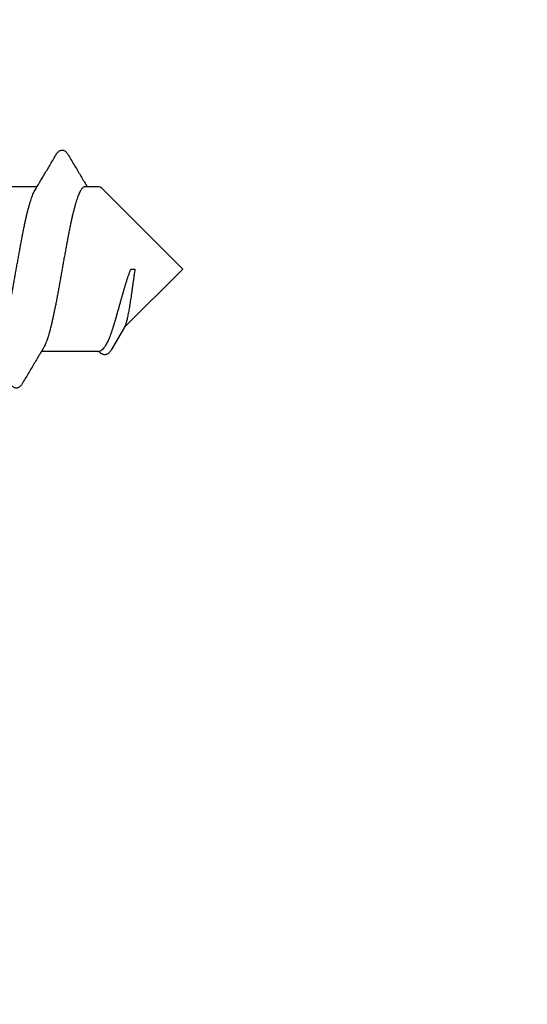
# Model space of a CAD drawing. Units: millimetres. Extents: x 112 to 13391, y -1232 to 350.
# Drawn here: x 3957 to 3965, y -1102 to -1085 of the extents above; entities that cross this region are included whole.
import ezdxf

# ---------------------------------------------------------------- set-up
doc = ezdxf.new("R2010")
doc.units = ezdxf.units.MM
doc.layers.add('Метизы', color=7, linetype='Continuous')
doc.layers.add('Профили', color=82, linetype='Continuous')

# ---------------------------------------------------------------- blocks, each defined once
blk = doc.blocks.new('AH.MCK102')
at = {"layer": 'Профили'}
blk.add_circle((0, 0), 39, dxfattribs=at)
blk = doc.blocks.new('164-394')
at = {"layer": 'Метизы'}
for p, q in [((13.614, 1.35), (12.9, 1.35)), ((14.609, 1.35), (14.4, 1.35)), ((16, 0), (14.679, 1.321)), ((16, 0), (15.041, -0.959)), ((15.15, 0), (15.218, 0)), ((15.046, -0.95), (14.834, -1.317)), ((14.609, -1.35), (13.686, -1.35)), ((14.705, -1.295), (14.679, -1.321))]:
    blk.add_line(p, q, dxfattribs=at)
for centre, start, end in [((14.609, 1.25), 45, 90), ((14.609, -1.25), 270, 315)]:
    blk.add_arc(centre, 0.1, start, end, dxfattribs=at)
for points, knots in [([(13.931, 1.882), (13.932, 1.884), (13.937, 1.891), (13.945, 1.904), (13.958, 1.919), (13.973, 1.932), (13.989, 1.942), (14.007, 1.949), (14.027, 1.951), (14.046, 1.948), (14.063, 1.941), (14.078, 1.931), (14.092, 1.919), (14.104, 1.905), (14.113, 1.892), (14.118, 1.884), (14.119, 1.882)], [0, 0, 0, 0, 0.005248, 0.0265102, 0.0462324, 0.0651888, 0.0841554, 0.1035813, 0.1231485, 0.1422469, 0.1606685, 0.1784372, 0.1962676, 0.2150237, 0.2356358, 0.24252, 0.24252, 0.24252, 0.24252]), ([(13.579, 1.291), (13.605, 1.334), (13.66, 1.426), (13.745, 1.568), (13.837, 1.722), (13.899, 1.828), (13.931, 1.882)], [0, 0, 0, 0, 0.1522147, 0.3196502, 0.4992661, 0.6883268, 0.6883268, 0.6883268, 0.6883268]), ([(14.119, 1.882), (14.153, 1.825), (14.22, 1.712), (14.318, 1.547), (14.389, 1.427), (14.428, 1.362), (14.436, 1.35)], [0, 0, 0, 0, 0.2003106, 0.3933352, 0.5760877, 0.6192325, 0.6192325, 0.6192325, 0.6192325]), ([(14.4, 1.35), (14.396, 1.35), (14.386, 1.348), (14.372, 1.341), (14.357, 1.328), (14.342, 1.311), (14.327, 1.288), (14.313, 1.261), (14.298, 1.229), (14.283, 1.192), (14.269, 1.151), (14.254, 1.106), (14.239, 1.056), (14.225, 1.002), (14.21, 0.944), (14.195, 0.883), (14.181, 0.819), (14.166, 0.751), (14.151, 0.68), (14.137, 0.607), (14.122, 0.532), (14.107, 0.454), (14.092, 0.375), (14.078, 0.294), (14.063, 0.213), (14.048, 0.13), (14.034, 0.047), (14.019, -0.036), (14.004, -0.119), (13.989, -0.202), (13.975, -0.284), (13.96, -0.365), (13.945, -0.444), (13.931, -0.522), (13.916, -0.598), (13.901, -0.671), (13.886, -0.742), (13.872, -0.81), (13.857, -0.875), (13.842, -0.937), (13.828, -0.995), (13.813, -1.049), (13.798, -1.099), (13.784, -1.146), (13.769, -1.187), (13.754, -1.225), (13.74, -1.257), (13.728, -1.279), (13.722, -1.289), (13.721, -1.291)], [0, 0, 0, 0, 0.01299, 0.029332, 0.048445, 0.07112, 0.097795, 0.128685, 0.163879, 0.203382, 0.247139, 0.295056, 0.347005, 0.402829, 0.462351, 0.525372, 0.591675, 0.661029, 0.733185, 0.807886, 0.884861, 0.963829, 1.044501, 1.126581, 1.209767, 1.293751, 1.378225, 1.462876, 1.54739, 1.631455, 1.714761, 1.797001, 1.877871, 1.957075, 2.034322, 2.109332, 2.181831, 2.25156, 2.318269, 2.381726, 2.44171, 2.498022, 2.550479, 2.598923, 2.643223, 2.683278, 2.719029, 2.750471, 2.755885, 2.755885, 2.755885, 2.755885]), ([(12.9, -1.35), (12.905, -1.35), (12.915, -1.348), (12.93, -1.34), (12.945, -1.327), (12.96, -1.308), (12.974, -1.285), (12.989, -1.258), (13.003, -1.225), (13.018, -1.188), (13.033, -1.147), (13.047, -1.101), (13.062, -1.051), (13.077, -0.996), (13.091, -0.939), (13.106, -0.877), (13.121, -0.813), (13.135, -0.745), (13.15, -0.674), (13.165, -0.601), (13.179, -0.525), (13.194, -0.448), (13.209, -0.369), (13.223, -0.288), (13.238, -0.206), (13.253, -0.124), (13.268, -0.041), (13.282, 0.042), (13.297, 0.125), (13.312, 0.208), (13.326, 0.289), (13.341, 0.37), (13.356, 0.449), (13.37, 0.526), (13.385, 0.602), (13.4, 0.675), (13.414, 0.745), (13.429, 0.813), (13.444, 0.878), (13.458, 0.939), (13.473, 0.997), (13.488, 1.051), (13.502, 1.101), (13.517, 1.147), (13.531, 1.188), (13.546, 1.225), (13.561, 1.258), (13.572, 1.279), (13.578, 1.289), (13.579, 1.291)], [0, 0, 0, 0, 0.014914, 0.031488, 0.050967, 0.074067, 0.101142, 0.132413, 0.168008, 0.207933, 0.252058, 0.300238, 0.352428, 0.408557, 0.46837, 0.531551, 0.597914, 0.667394, 0.739738, 0.814556, 0.891464, 0.970348, 1.05107, 1.133213, 1.216321, 1.300054, 1.384407, 1.469039, 1.553484, 1.637281, 1.720246, 1.802173, 1.882682, 1.961556, 2.038415, 2.113086, 2.185229, 2.254616, 2.320993, 2.384105, 2.443796, 2.499793, 2.551986, 2.600158, 2.644228, 2.684065, 2.719625, 2.750908, 2.75587, 2.75587, 2.75587, 2.75587]), ([(14.925, -0.741), (14.93, -0.723), (14.94, -0.687), (14.955, -0.633), (14.971, -0.578), (14.986, -0.522), (15.002, -0.467), (15.018, -0.411), (15.034, -0.355), (15.05, -0.301), (15.066, -0.247), (15.083, -0.194), (15.099, -0.142), (15.116, -0.093), (15.133, -0.046), (15.144, -0.015), (15.15, 0)], [0, 0, 0, 0, 0.0551978, 0.1115486, 0.1687688, 0.22651, 0.2844955, 0.3425014, 0.4002696, 0.4575478, 0.5140749, 0.569531, 0.6236268, 0.675964, 0.7262792, 0.7741673, 0.7741673, 0.7741673, 0.7741673]), ([(15.218, 0), (15.216, -0.018), (15.21, -0.053), (15.203, -0.106), (15.195, -0.16), (15.187, -0.214), (15.18, -0.268), (15.172, -0.322), (15.164, -0.375), (15.157, -0.427), (15.149, -0.478), (15.141, -0.528), (15.134, -0.576), (15.126, -0.623), (15.119, -0.667), (15.111, -0.709), (15.104, -0.749), (15.096, -0.786), (15.089, -0.82), (15.081, -0.85), (15.074, -0.878), (15.066, -0.902), (15.059, -0.923), (15.052, -0.939), (15.048, -0.947), (15.046, -0.95)], [0, 0, 0, 0, 0.0533832, 0.107452, 0.1619163, 0.2165569, 0.2711649, 0.3254627, 0.3791121, 0.4319234, 0.4837225, 0.534218, 0.5830674, 0.6300849, 0.6751561, 0.7180088, 0.7583473, 0.795972, 0.8308424, 0.8627409, 0.8914541, 0.9168317, 0.9388819, 0.9575278, 0.9672572, 0.9672572, 0.9672572, 0.9672572]), ([(14.705, -1.295), (14.707, -1.293), (14.715, -1.284), (14.729, -1.267), (14.745, -1.242), (14.761, -1.213), (14.777, -1.18), (14.794, -1.144), (14.81, -1.103), (14.826, -1.059), (14.843, -1.013), (14.859, -0.963), (14.876, -0.91), (14.892, -0.856), (14.909, -0.799), (14.92, -0.76), (14.925, -0.741)], [0, 0, 0, 0, 0.0094604, 0.0353814, 0.0648951, 0.0980493, 0.1348043, 0.1750603, 0.2186741, 0.26547, 0.3152461, 0.3677796, 0.4228304, 0.4801442, 0.5394546, 0.6004855, 0.6004855, 0.6004855, 0.6004855]), ([(13.721, -1.291), (13.702, -1.323), (13.651, -1.407), (13.568, -1.547), (13.47, -1.712), (13.403, -1.825), (13.369, -1.882)], [0, 0, 0, 0, 0.1122378, 0.2949902, 0.4880149, 0.6883255, 0.6883255, 0.6883255, 0.6883255]), ([(14.834, -1.317), (14.833, -1.319), (14.828, -1.327), (14.818, -1.342), (14.804, -1.361), (14.789, -1.376), (14.774, -1.388), (14.758, -1.397), (14.74, -1.403), (14.721, -1.404), (14.702, -1.402), (14.684, -1.396), (14.668, -1.387), (14.653, -1.375), (14.64, -1.362), (14.632, -1.352), (14.629, -1.348)], [0, 0, 0, 0, 0.0047306, 0.030482, 0.0532231, 0.07382, 0.0930102, 0.1116418, 0.1301845, 0.1488712, 0.1676076, 0.1862919, 0.2049738, 0.224034, 0.2442008, 0.2604381, 0.2604381, 0.2604381, 0.2604381]), ([(13.369, -1.882), (13.368, -1.884), (13.363, -1.892), (13.354, -1.905), (13.341, -1.92), (13.327, -1.932), (13.312, -1.942), (13.294, -1.949), (13.274, -1.951), (13.255, -1.948), (13.237, -1.941), (13.221, -1.931), (13.207, -1.918), (13.195, -1.903), (13.187, -1.891), (13.182, -1.884), (13.181, -1.882)], [0, 0, 0, 0, 0.0066546, 0.0274523, 0.0466496, 0.0650719, 0.0835373, 0.1026151, 0.1221304, 0.1415958, 0.1606046, 0.1789816, 0.1973832, 0.2165997, 0.2374644, 0.2425147, 0.2425147, 0.2425147, 0.2425147])]:
    blk.add_open_spline(points, degree=3, knots=knots, dxfattribs=at)

msp = doc.modelspace()

# ---------------------------------------------------------------- block references
at = {"layer": 'Метизы'}
msp.add_blockref('164-394', (3943.212, -1089.498), dxfattribs=at)
at = {"layer": 'Профили'}
msp.add_blockref('AH.MCK102', (3985.212, -1089.498), dxfattribs=at)

doc.saveas('drawing.dxf')
